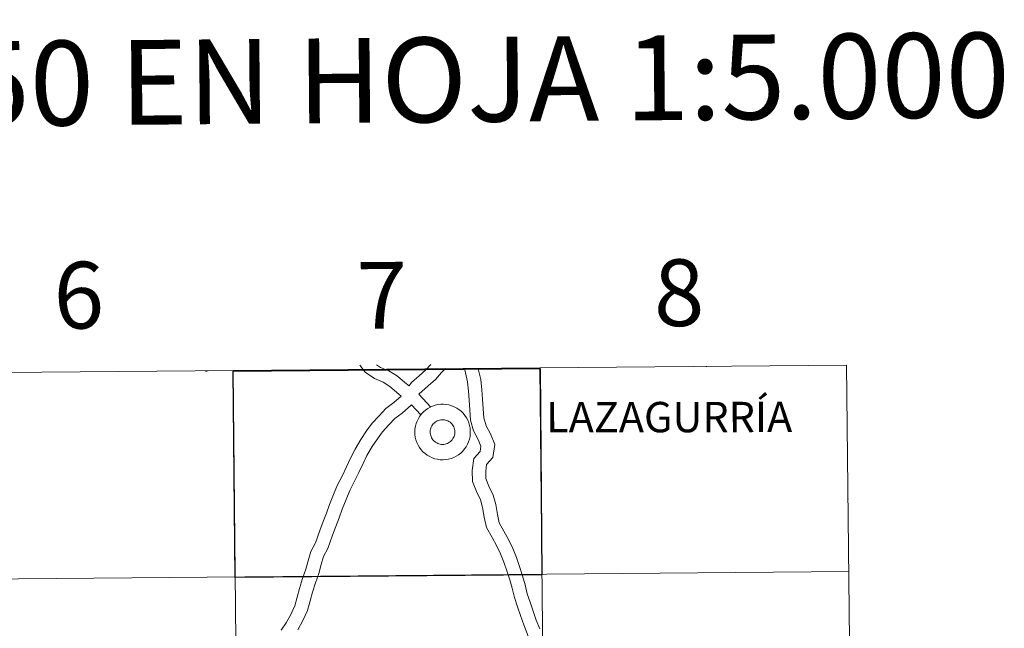
# Model space of a CAD drawing. Units: metres. Extents: x 559028 to 563509, y 4702844 to 4705853.
# Drawn here: x 560092 to 560225, y 4703087 to 4703169 of the extents above; entities that cross this region are included whole.
import ezdxf
from ezdxf.enums import TextEntityAlignment as Align

# ---------------------------------------------------------------- set-up
doc = ezdxf.new("R2010")
doc.units = ezdxf.units.M
doc.header["$MEASUREMENT"] = 0
doc.layers.add('Level 63', color=7, linetype='Continuous', lineweight=0)
doc.styles.add('Arial', font='ARIAL.TTF', dxfattribs={"height": 0.2})

msp = doc.modelspace()

# ---------------------------------------------------------------- linework, layer by layer
at = {"layer": 'Level 63', "linetype": 'Continuous', "lineweight": 0}
for points in [[(560205.94, 4702899.42, 0.01), (559873.71, 4702896.51, 0.01), (559872.18, 4703119.69, 0.01), (560203.53, 4703122.61, 0.01), (560205.94, 4702899.42, 0.01)], [(560145.21, 4703113.6, 0.01), (560145.23, 4703113.97, 0.01), (560145.29, 4703114.34, 0.01), (560145.39, 4703114.7, 0.01), (560145.52, 4703115.05, 0.01), (560145.69, 4703115.39, 0.01), (560145.88, 4703115.7, 0.01), (560146.11, 4703116, 0.01), (560146.37, 4703116.27, 0.01), (560146.65, 4703116.52, 0.01), (560146.96, 4703116.73, 0.01), (560147.28, 4703116.92, 0.01), (560147.62, 4703117.07, 0.01), (560147.98, 4703117.18, 0.01), (560148.34, 4703117.26, 0.01), (560148.72, 4703117.31, 0.01), (560149.09, 4703117.31, 0.01), (560149.46, 4703117.28, 0.01), (560149.83, 4703117.22, 0.01), (560150.19, 4703117.11, 0.01), (560150.54, 4703116.97, 0.01), (560150.87, 4703116.8, 0.01), (560151.18, 4703116.59, 0.01), (560151.47, 4703116.36, 0.01), (560151.74, 4703116.09, 0.01), (560151.97, 4703115.8, 0.01), (560152.18, 4703115.49, 0.01), (560152.36, 4703115.16, 0.01), (560152.5, 4703114.82, 0.01), (560152.61, 4703114.46, 0.01), (560152.68, 4703114.09, 0.01), (560152.71, 4703113.72, 0.01), (560152.71, 4703113.35, 0.01), (560152.67, 4703112.98, 0.01), (560152.59, 4703112.61, 0.01), (560152.48, 4703112.25, 0.01), (560152.33, 4703111.91, 0.01), (560152.15, 4703111.58, 0.01), (560151.94, 4703111.28, 0.01), (560151.69, 4703110.99, 0.01), (560151.42, 4703110.73, 0.01), (560151.13, 4703110.5, 0.01), (560150.81, 4703110.3, 0.01), (560150.48, 4703110.13, 0.01), (560150.13, 4703110, 0.01), (560149.77, 4703109.9, 0.01), (560149.4, 4703109.84, 0.01), (560149.03, 4703109.81, 0.01), (560148.65, 4703109.83, 0.01), (560148.28, 4703109.88, 0.01), (560147.92, 4703109.96, 0.01), (560147.57, 4703110.08, 0.01), (560147.23, 4703110.24, 0.01), (560146.9, 4703110.43, 0.01), (560146.6, 4703110.65, 0.01), (560146.32, 4703110.9, 0.01), (560146.07, 4703111.18, 0.01), (560145.85, 4703111.48, 0.01), (560145.65, 4703111.8, 0.01), (560145.5, 4703112.14, 0.01), (560145.37, 4703112.49, 0.01), (560145.28, 4703112.85, 0.01), (560145.23, 4703113.22, 0.01), (560145.21, 4703113.6, 0.01)], [(560145.21, 4703113.6, 0.01), (560145.23, 4703113.97, 0.01), (560145.29, 4703114.34, 0.01), (560145.39, 4703114.7, 0.01), (560145.52, 4703115.05, 0.01), (560145.69, 4703115.39, 0.01), (560145.88, 4703115.7, 0.01), (560146.11, 4703116, 0.01), (560146.37, 4703116.27, 0.01), (560146.65, 4703116.52, 0.01), (560146.96, 4703116.73, 0.01), (560147.28, 4703116.92, 0.01), (560147.62, 4703117.07, 0.01), (560147.98, 4703117.18, 0.01), (560148.34, 4703117.26, 0.01), (560148.72, 4703117.31, 0.01), (560149.09, 4703117.31, 0.01), (560149.46, 4703117.28, 0.01), (560149.83, 4703117.22, 0.01), (560150.19, 4703117.11, 0.01), (560150.54, 4703116.97, 0.01), (560150.87, 4703116.8, 0.01), (560151.18, 4703116.59, 0.01), (560151.47, 4703116.36, 0.01), (560151.74, 4703116.09, 0.01), (560151.97, 4703115.8, 0.01), (560152.18, 4703115.49, 0.01), (560152.36, 4703115.16, 0.01), (560152.5, 4703114.82, 0.01), (560152.61, 4703114.46, 0.01), (560152.68, 4703114.09, 0.01), (560152.71, 4703113.72, 0.01), (560152.71, 4703113.35, 0.01), (560152.67, 4703112.98, 0.01), (560152.59, 4703112.61, 0.01), (560152.48, 4703112.25, 0.01), (560152.33, 4703111.91, 0.01), (560152.15, 4703111.58, 0.01), (560151.94, 4703111.28, 0.01), (560151.69, 4703110.99, 0.01), (560151.42, 4703110.73, 0.01), (560151.13, 4703110.5, 0.01), (560150.81, 4703110.3, 0.01), (560150.48, 4703110.13, 0.01), (560150.13, 4703110, 0.01), (560149.77, 4703109.9, 0.01), (560149.4, 4703109.84, 0.01), (560149.03, 4703109.81, 0.01), (560148.65, 4703109.83, 0.01), (560148.28, 4703109.88, 0.01), (560147.92, 4703109.96, 0.01), (560147.57, 4703110.08, 0.01), (560147.23, 4703110.24, 0.01), (560146.9, 4703110.43, 0.01), (560146.6, 4703110.65, 0.01), (560146.32, 4703110.9, 0.01), (560146.07, 4703111.18, 0.01), (560145.85, 4703111.48, 0.01), (560145.65, 4703111.8, 0.01), (560145.5, 4703112.14, 0.01), (560145.37, 4703112.49, 0.01), (560145.28, 4703112.85, 0.01), (560145.23, 4703113.22, 0.01), (560145.21, 4703113.6, 0.01)], [(560147.33, 4703113.93, 0.01), (560147.38, 4703114.09, 0.01), (560147.44, 4703114.24, 0.01), (560147.51, 4703114.39, 0.01), (560147.6, 4703114.53, 0.01), (560147.71, 4703114.66, 0.01), (560147.82, 4703114.78, 0.01), (560147.95, 4703114.89, 0.01), (560148.09, 4703114.98, 0.01), (560148.23, 4703115.07, 0.01), (560148.39, 4703115.13, 0.01), (560148.55, 4703115.18, 0.01), (560148.71, 4703115.22, 0.01), (560148.87, 4703115.23, 0.01), (560149.04, 4703115.23, 0.01), (560149.21, 4703115.22, 0.01), (560149.37, 4703115.18, 0.01), (560149.53, 4703115.14, 0.01), (560149.68, 4703115.07, 0.01), (560149.83, 4703114.99, 0.01), (560149.97, 4703114.9, 0.01), (560150.09, 4703114.8, 0.01), (560150.21, 4703114.68, 0.01), (560150.32, 4703114.55, 0.01), (560150.41, 4703114.41, 0.01), (560150.48, 4703114.26, 0.01), (560150.55, 4703114.1, 0.01), (560150.59, 4703113.94, 0.01), (560150.62, 4703113.78, 0.01), (560150.63, 4703113.62, 0.01), (560150.63, 4703113.45, 0.01), (560150.61, 4703113.28, 0.01), (560150.57, 4703113.12, 0.01), (560150.52, 4703112.96, 0.01), (560150.45, 4703112.81, 0.01), (560150.37, 4703112.67, 0.01), (560150.28, 4703112.53, 0.01), (560150.17, 4703112.4, 0.01), (560150.05, 4703112.29, 0.01), (560149.91, 4703112.19, 0.01), (560149.77, 4703112.1, 0.01), (560149.62, 4703112.03, 0.01), (560149.47, 4703111.97, 0.01), (560149.3, 4703111.93, 0.01), (560149.14, 4703111.9, 0.01), (560148.97, 4703111.9, 0.01), (560148.81, 4703111.9, 0.01), (560148.64, 4703111.93, 0.01), (560148.48, 4703111.97, 0.01), (560148.32, 4703112.02, 0.01), (560148.17, 4703112.09, 0.01), (560148.03, 4703112.18, 0.01), (560147.9, 4703112.28, 0.01), (560147.77, 4703112.39, 0.01), (560147.67, 4703112.52, 0.01), (560147.57, 4703112.65, 0.01), (560147.48, 4703112.8, 0.01), (560147.41, 4703112.95, 0.01), (560147.36, 4703113.1, 0.01), (560147.32, 4703113.27, 0.01), (560147.3, 4703113.43, 0.01), (560147.29, 4703113.6, 0.01), (560147.31, 4703113.76, 0.01), (560147.33, 4703113.93, 0.01)], [(560147.33, 4703113.93, 0.01), (560147.38, 4703114.09, 0.01), (560147.44, 4703114.24, 0.01), (560147.51, 4703114.39, 0.01), (560147.6, 4703114.53, 0.01), (560147.71, 4703114.66, 0.01), (560147.82, 4703114.78, 0.01), (560147.95, 4703114.89, 0.01), (560148.09, 4703114.98, 0.01), (560148.23, 4703115.07, 0.01), (560148.39, 4703115.13, 0.01), (560148.55, 4703115.18, 0.01), (560148.71, 4703115.22, 0.01), (560148.87, 4703115.23, 0.01), (560149.04, 4703115.23, 0.01), (560149.21, 4703115.22, 0.01), (560149.37, 4703115.18, 0.01), (560149.53, 4703115.14, 0.01), (560149.68, 4703115.07, 0.01), (560149.83, 4703114.99, 0.01), (560149.97, 4703114.9, 0.01), (560150.09, 4703114.8, 0.01), (560150.21, 4703114.68, 0.01), (560150.32, 4703114.55, 0.01), (560150.41, 4703114.41, 0.01), (560150.48, 4703114.26, 0.01), (560150.55, 4703114.1, 0.01), (560150.59, 4703113.94, 0.01), (560150.62, 4703113.78, 0.01), (560150.63, 4703113.62, 0.01), (560150.63, 4703113.45, 0.01), (560150.61, 4703113.28, 0.01), (560150.57, 4703113.12, 0.01), (560150.52, 4703112.96, 0.01), (560150.45, 4703112.81, 0.01), (560150.37, 4703112.67, 0.01), (560150.28, 4703112.53, 0.01), (560150.17, 4703112.4, 0.01), (560150.05, 4703112.29, 0.01), (560149.91, 4703112.19, 0.01), (560149.77, 4703112.1, 0.01), (560149.62, 4703112.03, 0.01), (560149.47, 4703111.97, 0.01), (560149.3, 4703111.93, 0.01), (560149.14, 4703111.9, 0.01), (560148.97, 4703111.9, 0.01), (560148.81, 4703111.9, 0.01), (560148.64, 4703111.93, 0.01), (560148.48, 4703111.97, 0.01), (560148.32, 4703112.02, 0.01), (560148.17, 4703112.09, 0.01), (560148.03, 4703112.18, 0.01), (560147.9, 4703112.28, 0.01), (560147.77, 4703112.39, 0.01), (560147.67, 4703112.52, 0.01), (560147.57, 4703112.65, 0.01), (560147.48, 4703112.8, 0.01), (560147.41, 4703112.95, 0.01), (560147.36, 4703113.1, 0.01), (560147.32, 4703113.27, 0.01), (560147.3, 4703113.43, 0.01), (560147.29, 4703113.6, 0.01), (560147.31, 4703113.76, 0.01), (560147.33, 4703113.93, 0.01)]]:
    msp.add_polyline3d(points, close=True, dxfattribs=at)
for points in [[(560143.36, 4703118.41, 0.01), (560141.85, 4703119.73, 0.01), (560140.92, 4703120.3, 0.01), (560139.75, 4703120.77, 0.01), (560138.49, 4703121.66, 0.01), (560137.78, 4703122.61, 0.01)], [(560144.43, 4703119.79, 0.01), (560143.86, 4703120.23, 0.01), (560142.87, 4703121.1, 0.01), (560141.69, 4703121.83, 0.01), (560140.56, 4703122.28, 0.01), (560140.06, 4703122.63, 0.01)], [(560147.38, 4703122.7, 0.01), (560146.71, 4703121.95, 0.01), (560145.8, 4703121.14, 0.01), (560144.78, 4703120.24, 0.01), (560144.43, 4703119.79, 0.01)], [(560120.69, 4703121.76, 0.01), (560122.88, 4702898.67, 0.01)], [(560143.36, 4703118.41, 0.01), (560141.85, 4703119.73, 0.01), (560140.92, 4703120.3, 0.01), (560139.75, 4703120.77, 0.01), (560138.49, 4703121.66, 0.01), (560138.21, 4703122.03, 0.01)], [(560144.43, 4703119.79, 0.01), (560143.86, 4703120.23, 0.01), (560142.87, 4703121.1, 0.01), (560141.69, 4703121.83, 0.01), (560141.12, 4703122.06, 0.01)], [(560146.85, 4703122.11, 0.01), (560146.71, 4703121.95, 0.01), (560145.8, 4703121.14, 0.01), (560144.78, 4703120.24, 0.01), (560144.43, 4703119.79, 0.01)], [(560149.35, 4703122.13, 0.01), (560148.83, 4703121.59, 0.01), (560147.99, 4703120.66, 0.01), (560147, 4703119.78, 0.01), (560145.75, 4703118.68, 0.01)], [(560149.35, 4703122.13, 0.01), (560148.83, 4703121.59, 0.01), (560147.99, 4703120.66, 0.01), (560147, 4703119.78, 0.01), (560145.75, 4703118.68, 0.01)], [(560151.94, 4703122.15, 0.01), (560152.06, 4703121.55, 0.01), (560152.34, 4703120.34, 0.01), (560152.48, 4703119.1, 0.01), (560152.56, 4703117.87, 0.01), (560152.65, 4703116.56, 0.01), (560152.74, 4703115.15, 0.01), (560153.14, 4703113.71, 0.01), (560153.78, 4703112.56, 0.01), (560154.14, 4703111.66, 0.01), (560154.04, 4703110.92, 0.01), (560153.2, 4703109.99, 0.01), (560152.97, 4703108.39, 0.01), (560152.99, 4703106.9, 0.01), (560153.55, 4703105.54, 0.01), (560154.07, 4703104.41, 0.01), (560154.38, 4703103.35, 0.01), (560154.6, 4703102.06, 0.01), (560154.91, 4703100.67, 0.01), (560155.65, 4703099.32, 0.01), (560156.24, 4703098.23, 0.01), (560156.77, 4703097.11, 0.01), (560157.23, 4703095.97, 0.01), (560157.63, 4703094.82, 0.01), (560158.04, 4703093.6, 0.01), (560158.37, 4703092.46, 0.01), (560158.66, 4703091.2, 0.01), (560159.09, 4703089.97, 0.01)], [(560151.94, 4703122.15, 0.01), (560152.06, 4703121.55, 0.01), (560152.34, 4703120.34, 0.01), (560152.48, 4703119.1, 0.01), (560152.56, 4703117.87, 0.01), (560152.65, 4703116.56, 0.01), (560152.74, 4703115.15, 0.01), (560153.14, 4703113.71, 0.01), (560153.78, 4703112.56, 0.01), (560154.14, 4703111.66, 0.01), (560154.04, 4703110.92, 0.01), (560153.2, 4703109.99, 0.01), (560152.97, 4703108.39, 0.01), (560152.99, 4703106.9, 0.01), (560153.55, 4703105.54, 0.01), (560154.07, 4703104.41, 0.01), (560154.38, 4703103.35, 0.01), (560154.6, 4703102.06, 0.01), (560154.91, 4703100.67, 0.01), (560155.65, 4703099.32, 0.01), (560156.24, 4703098.23, 0.01), (560156.77, 4703097.11, 0.01), (560157.23, 4703095.97, 0.01), (560157.63, 4703094.82, 0.01), (560158.04, 4703093.6, 0.01), (560158.37, 4703092.46, 0.01), (560158.66, 4703091.2, 0.01), (560159.09, 4703089.97, 0.01)], [(560153.79, 4703122.17, 0.01), (560153.84, 4703121.93, 0.01), (560154.13, 4703120.65, 0.01), (560154.29, 4703119.26, 0.01), (560154.38, 4703117.99, 0.01), (560154.47, 4703116.68, 0.01), (560154.55, 4703115.46, 0.01), (560154.84, 4703114.4, 0.01), (560155.43, 4703113.34, 0.01), (560156.02, 4703111.89, 0.01), (560155.76, 4703110.12, 0.01), (560154.92, 4703109.18, 0.01), (560154.79, 4703108.28, 0.01), (560154.81, 4703107.27, 0.01), (560155.22, 4703106.27, 0.01), (560155.78, 4703105.05, 0.01), (560156.16, 4703103.76, 0.01), (560156.38, 4703102.41, 0.01), (560156.63, 4703101.32, 0.01), (560157.25, 4703100.19, 0.01), (560157.87, 4703099.06, 0.01), (560158.44, 4703097.83, 0.01), (560158.93, 4703096.62, 0.01), (560159.35, 4703095.41, 0.01), (560159.77, 4703094.14, 0.01), (560160.13, 4703092.92, 0.01), (560160.41, 4703091.7, 0.01), (560160.81, 4703090.57, 0.01)], [(560153.79, 4703122.17, 0.01), (560153.84, 4703121.93, 0.01), (560154.13, 4703120.65, 0.01), (560154.29, 4703119.26, 0.01), (560154.38, 4703117.99, 0.01), (560154.47, 4703116.68, 0.01), (560154.55, 4703115.46, 0.01), (560154.84, 4703114.4, 0.01), (560155.43, 4703113.34, 0.01), (560156.02, 4703111.89, 0.01), (560155.76, 4703110.12, 0.01), (560154.92, 4703109.18, 0.01), (560154.79, 4703108.28, 0.01), (560154.81, 4703107.27, 0.01), (560155.22, 4703106.27, 0.01), (560155.78, 4703105.05, 0.01), (560156.16, 4703103.76, 0.01), (560156.38, 4703102.41, 0.01), (560156.63, 4703101.32, 0.01), (560157.25, 4703100.19, 0.01), (560157.87, 4703099.06, 0.01), (560158.44, 4703097.83, 0.01), (560158.93, 4703096.62, 0.01), (560159.35, 4703095.41, 0.01), (560159.77, 4703094.14, 0.01), (560160.13, 4703092.92, 0.01), (560160.41, 4703091.7, 0.01), (560160.81, 4703090.57, 0.01)], [(560164.41, 4702899.04, 0.01), (560162.11, 4703122.17, 0.01)], [(560147.36, 4703116.94, 0.01), (560145.75, 4703118.68, 0.01)], [(560147.36, 4703116.94, 0.01), (560145.75, 4703118.68, 0.01)], [(560143.36, 4703118.41, 0.01), (560142.37, 4703117.53, 0.01), (560141.32, 4703116.74, 0.01), (560140.38, 4703115.77, 0.01), (560139.46, 4703114.75, 0.01), (560138.68, 4703113.72, 0.01), (560137.91, 4703112.56, 0.01), (560137.14, 4703111.26, 0.01), (560136.59, 4703110.11, 0.01), (560135.99, 4703108.86, 0.01), (560135.4, 4703107.62, 0.01), (560134.79, 4703106.43, 0.01), (560134.24, 4703105.14, 0.01), (560133.7, 4703103.79, 0.01), (560133.3, 4703102.61, 0.01), (560132.84, 4703101.46, 0.01), (560132.37, 4703100.26, 0.01), (560131.8, 4703098.58, 0.01), (560131.18, 4703097.45, 0.01), (560130.83, 4703096.17, 0.01), (560130.51, 4703095.03, 0.01), (560130.05, 4703093.8, 0.01), (560129.65, 4703092.44, 0.01), (560129.32, 4703091.25, 0.01), (560129.02, 4703090.09, 0.01), (560128.47, 4703088.94, 0.01), (560127.83, 4703087.81, 0.01), (560127.18, 4703086.81, 0.01)], [(560143.36, 4703118.41, 0.01), (560142.37, 4703117.53, 0.01), (560141.32, 4703116.74, 0.01), (560140.38, 4703115.77, 0.01), (560139.46, 4703114.75, 0.01), (560138.68, 4703113.72, 0.01), (560137.91, 4703112.56, 0.01), (560137.14, 4703111.26, 0.01), (560136.59, 4703110.11, 0.01), (560135.99, 4703108.86, 0.01), (560135.4, 4703107.62, 0.01), (560134.79, 4703106.43, 0.01), (560134.24, 4703105.14, 0.01), (560133.7, 4703103.79, 0.01), (560133.3, 4703102.61, 0.01), (560132.84, 4703101.46, 0.01), (560132.37, 4703100.26, 0.01), (560131.8, 4703098.58, 0.01), (560131.18, 4703097.45, 0.01), (560130.83, 4703096.17, 0.01), (560130.51, 4703095.03, 0.01), (560130.05, 4703093.8, 0.01), (560129.65, 4703092.44, 0.01), (560129.32, 4703091.25, 0.01), (560129.02, 4703090.09, 0.01), (560128.47, 4703088.94, 0.01), (560127.83, 4703087.81, 0.01), (560127.18, 4703086.81, 0.01)], [(560144.77, 4703117.23, 0.01), (560143.52, 4703116.12, 0.01), (560142.53, 4703115.37, 0.01), (560141.71, 4703114.52, 0.01), (560140.87, 4703113.59, 0.01), (560140.17, 4703112.66, 0.01), (560139.46, 4703111.6, 0.01), (560138.75, 4703110.4, 0.01), (560138.23, 4703109.32, 0.01), (560137.63, 4703108.08, 0.01), (560137.03, 4703106.82, 0.01), (560136.44, 4703105.66, 0.01), (560135.92, 4703104.45, 0.01), (560135.4, 4703103.16, 0.01), (560135.01, 4703101.99, 0.01), (560134.54, 4703100.79, 0.01), (560134.08, 4703099.63, 0.01), (560133.47, 4703097.85, 0.01), (560132.88, 4703096.76, 0.01), (560132.58, 4703095.68, 0.01), (560132.25, 4703094.47, 0.01), (560131.78, 4703093.22, 0.01), (560131.4, 4703091.94, 0.01), (560131.08, 4703090.78, 0.01), (560130.73, 4703089.46, 0.01), (560130.08, 4703088.1, 0.01), (560129.39, 4703086.87, 0.01)], [(560144.77, 4703117.23, 0.01), (560143.52, 4703116.12, 0.01), (560142.53, 4703115.37, 0.01), (560141.71, 4703114.52, 0.01), (560140.87, 4703113.59, 0.01), (560140.17, 4703112.66, 0.01), (560139.46, 4703111.6, 0.01), (560138.75, 4703110.4, 0.01), (560138.23, 4703109.32, 0.01), (560137.63, 4703108.08, 0.01), (560137.03, 4703106.82, 0.01), (560136.44, 4703105.66, 0.01), (560135.92, 4703104.45, 0.01), (560135.4, 4703103.16, 0.01), (560135.01, 4703101.99, 0.01), (560134.54, 4703100.79, 0.01), (560134.08, 4703099.63, 0.01), (560133.47, 4703097.85, 0.01), (560132.88, 4703096.76, 0.01), (560132.58, 4703095.68, 0.01), (560132.25, 4703094.47, 0.01), (560131.78, 4703093.22, 0.01), (560131.4, 4703091.94, 0.01), (560131.08, 4703090.78, 0.01), (560130.73, 4703089.46, 0.01), (560130.08, 4703088.1, 0.01), (560129.39, 4703086.87, 0.01)], [(560146.03, 4703115.88, 0.01), (560144.77, 4703117.23, 0.01)], [(560146.03, 4703115.88, 0.01), (560144.77, 4703117.23, 0.01)], [(559872.37, 4703091.79, 0.01), (560203.83, 4703094.71, 0.01)], [(560159.09, 4703089.97, 0.01), (560159.5, 4703088.8, 0.01), (560159.92, 4703087.53, 0.01), (560160.39, 4703086.36, 0.01), (560160.82, 4703085.03, 0.01), (560161.42, 4703083.73, 0.01), (560162.19, 4703082.64, 0.01), (560162.85, 4703081.56, 0.01), (560163.6, 4703080.38, 0.01), (560164.36, 4703079.16, 0.01), (560165.27, 4703078.01, 0.01), (560166.05, 4703077.09, 0.01), (560166.47, 4703075.87, 0.01), (560166.9, 4703074.64, 0.01), (560167.45, 4703073.51, 0.01), (560167.95, 4703072.29, 0.01), (560168.67, 4703071.17, 0.01), (560169.33, 4703070.16, 0.01), (560174.72, 4703059.9, 0.01), (560175.26, 4703058.8, 0.01), (560175.88, 4703057.59, 0.01), (560176.58, 4703056.38, 0.01), (560177.25, 4703055.35, 0.01), (560177.75, 4703054.43, 0.01)], [(560159.09, 4703089.97, 0.01), (560159.5, 4703088.8, 0.01), (560159.92, 4703087.53, 0.01), (560160.39, 4703086.36, 0.01), (560160.82, 4703085.03, 0.01), (560161.42, 4703083.73, 0.01), (560162.19, 4703082.64, 0.01), (560162.85, 4703081.56, 0.01), (560163.6, 4703080.38, 0.01), (560164.36, 4703079.16, 0.01), (560165.27, 4703078.01, 0.01), (560166.05, 4703077.09, 0.01), (560166.47, 4703075.87, 0.01), (560166.9, 4703074.64, 0.01), (560167.45, 4703073.51, 0.01), (560167.95, 4703072.29, 0.01), (560168.67, 4703071.17, 0.01), (560169.33, 4703070.16, 0.01), (560174.72, 4703059.9, 0.01), (560175.26, 4703058.8, 0.01), (560175.88, 4703057.59, 0.01), (560176.58, 4703056.38, 0.01), (560177.25, 4703055.35, 0.01), (560177.75, 4703054.43, 0.01)], [(560160.81, 4703090.57, 0.01), (560161.22, 4703089.38, 0.01), (560161.63, 4703088.16, 0.01), (560162.11, 4703086.98, 0.01)], [(560160.81, 4703090.57, 0.01), (560161.22, 4703089.38, 0.01), (560161.63, 4703088.16, 0.01), (560162.11, 4703086.98, 0.01)]]:
    msp.add_polyline3d(points, dxfattribs=at)
at = {"layer": 'Level 63', "color": 38, "linetype": 'Continuous', "lineweight": 0}
for points in [[(560203.53, 4703122.6, 0.01), (560203.53, 4703122.61, 0.01)], [(560117.31, 4703121.85, 0.01), (560117.28, 4703121.83, 0.01), (560116.95, 4703121.73, 0.01)], [(560116.95, 4703121.73, 0.01), (560117.28, 4703121.83, 0.01), (560117.31, 4703121.85, 0.01)], [(560184.63, 4703122.44, 0.01), (560184.64, 4703122.38, 0.01)], [(560184.64, 4703122.38, 0.01), (560184.63, 4703122.44, 0.01)]]:
    msp.add_polyline3d(points, dxfattribs=at)
at = {"layer": 'Level 63', "linetype": 'Continuous', "lineweight": 30}
msp.add_polyline3d([(560120.93, 4703093.9, 0.01), (560120.69, 4703121.76, 0.01), (560162.15, 4703122.12, 0.01), (560162.39, 4703094.27, 0.01), (560120.93, 4703093.9, 0.01)], close=True, dxfattribs=at)
at = {"layer": 'Level 63', "color": 38, "linetype": 'Continuous', "lineweight": 0}
msp.add_point((560203.72, 4703104.52, 0.01), dxfattribs=at)
msp.add_point((560203.72, 4703104.52, 0.01), dxfattribs=at)

# ---------------------------------------------------------------- texts
at = {"layer": 'Level 63', "linetype": 'Continuous', "lineweight": 0, "style": 'Arial'}
for s, height, rotation, p in [('DIVISIÓN DEL MTN50 EN HOJA 1:5.000', 11.4389, 0.5032, (560087.92, 4703160.6, 0.01)), ('6', 9, 0.5032, (560099.83, 4703132.04, 0.01)), ('7', 9, 0.5032, (560140.76, 4703132.03, 0.01)), ('8', 9, 0.5032, (560180.91, 4703132.38, 0.01)), ('LAZAGURRÍA', 4.1, 0.0726, (560179.58, 4703115.58, 0.01))]:
    msp.add_text(s, height=height, rotation=rotation, dxfattribs=at).set_placement(p, align=Align.MIDDLE_CENTER)

doc.saveas('drawing.dxf')
